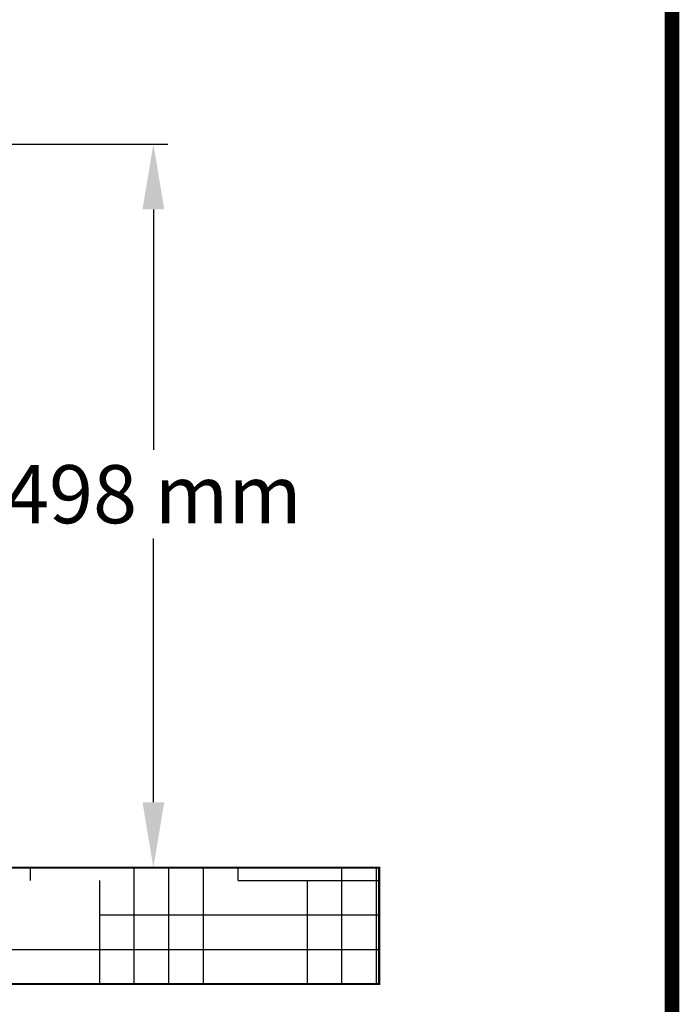
# Model space of a CAD drawing. Units: millimetres. Extents: x 8652 to 12633, y 66 to 5574.
# Drawn here: x 12179 to 12633, y 3557 to 4234 of the extents above; entities that cross this region are included whole.
import ezdxf

# ---------------------------------------------------------------- set-up
doc = ezdxf.new("R2010")
doc.units = ezdxf.units.MM
for name, color, linetype in [('COTAS', 7, 'Continuous'), ('Formato', 7, 'Continuous'), ('SUELO', 7, 'Continuous')]:
    doc.layers.add(name, color=color, linetype=linetype)
doc.styles.add('ARIAL', font='arial.ttf')
doc.dimstyles.new('Diseño_PlanosFabricacion', dxfattribs={"dimtxt": 40, "dimasz": 45, "dimexe": 10, "dimexo": 10, "dimgap": 10, "dimtad": 1, "dimtih": 1, "dimtoh": 1, "dimdec": 0, "dimzin": 1, "dimdsep": 46, "dimtxsty": 'ARIAL', "dimcen": 15, "dimadec": 0, "dimazin": 0, "dimtp": 0.05, "dimtm": 0.05, "dimtfac": 1, "dimtdec": 0, "dimtofl": 0, "dimtmove": 0, "dimatfit": 3, "dimfxl": 0, "dimtolj": 1, "dimarcsym": 0})

# ---------------------------------------------------------------- blocks, each defined once
blk = doc.blocks.new('*D11')
at = {"layer": 'COTAS', "color": 0, "lineweight": -2}
for p, q in [((12073.24, 4148.69), (12280.99, 4148.69)), ((12270.99, 4103.69), (12270.99, 3938.11)), ((12270.99, 3695.69), (12270.99, 3877.27)), ((11906.24, 3650.69), (12280.99, 3650.69))]:
    blk.add_line(p, q, dxfattribs=at)
at = {"layer": 'COTAS', "color": 0}
for points in [[(12263.49, 4103.69), (12278.49, 4103.69), (12270.99, 4148.69)], [(12263.49, 3695.69), (12278.49, 3695.69), (12270.99, 3650.69)]]:
    blk.add_solid(points, dxfattribs=at)
at = {"layer": 'Defpoints', "color": 0}
for p in [(12063.24, 4148.69), (11896.24, 3650.69), (12270.99, 3650.69)]:
    blk.add_point(p, dxfattribs=at)
at = {"layer": 'COTAS', "color": 0, "insert": (12270.99, 3907.69), "char_height": 40, "attachment_point": 5, "style": 'ARIAL'}
blk.add_mtext('\\A1;498 mm', dxfattribs=at)

msp = doc.modelspace()

# ---------------------------------------------------------------- hatches: boundary and pattern name
at = {"layer": 'SUELO'}
h = msp.add_hatch(dxfattribs=at)
h.set_pattern_fill('HOUND', color=8, scale=15, style=0)
h.set_pattern_definition([(0, (7376.253, -739.626), (95.25, 23.8125), [381, -190.5]), (90, (7376.253, -739.626), (-23.8125, -95.25), [381, -190.5])])
h.paths.add_polyline_path([(10747.65, 3650.69), (12426.3, 3650.69), (12426.3, 3570.66), (10747.65, 3570.66)])

# ---------------------------------------------------------------- linework, layer by layer
at = {"layer": 'Formato', "const_width": 10.18}
msp.add_lwpolyline([(8657.36, 71.52), (12627.75, 71.52), (12627.75, 5568.98), (8657.36, 5568.98)], close=True, dxfattribs=at)
at = {"layer": 'SUELO', "color": 8, "const_width": 1.5}
msp.add_lwpolyline([(10747.65, 3650.69), (12426.3, 3650.69), (12426.3, 3570.66), (10747.65, 3570.66)], close=True, dxfattribs=at)

# ---------------------------------------------------------------- dimensions: what is measured, and where the dimension line sits
at = {"layer": 'COTAS', "color": 7}
dim = msp.add_linear_dim(base=(12270.99, 3650.69), p1=(12063.24, 4148.69), p2=(11896.24, 3650.69), angle=90, dimstyle='Diseño_PlanosFabricacion', override={"dimpost": ' mm'}, dxfattribs=at)
dim.commit()
dim.dimension.update_dxf_attribs({"geometry": '*D11', "text_midpoint": (12270.99, 3907.69), "dimtype": 160})

doc.saveas('drawing.dxf')
